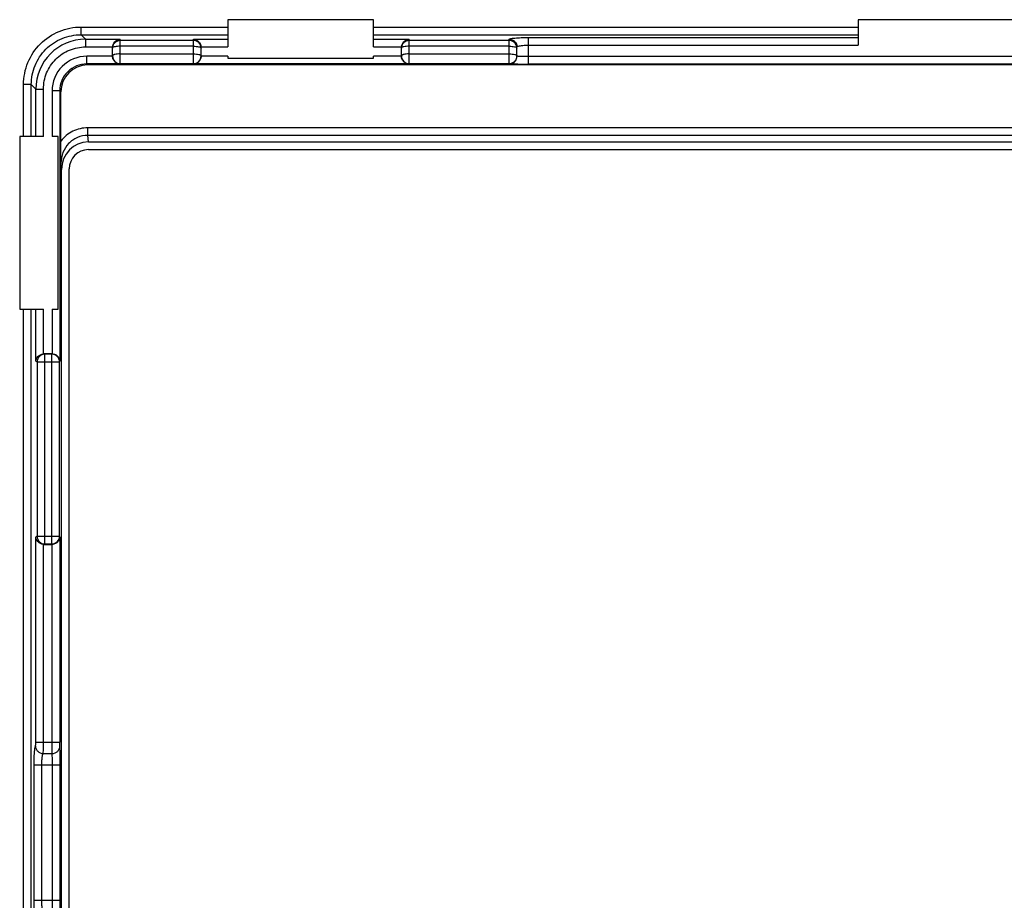
# Model space of a CAD drawing. Units: millimetres. Extents: x 121 to 353, y 111 to 199.
# Drawn here: x 213 to 239, y 162 to 185 of the extents above; entities that cross this region are included whole.
import ezdxf

# ---------------------------------------------------------------- set-up
doc = ezdxf.new("R2010")
doc.units = ezdxf.units.MM
doc.header["$LTSCALE"] = 23.1
doc.layers.get('0').update_dxf_attribs({"linetype": 'CONTINUOUS'})
doc.layers.add('ASSI', color=7, linetype='CONTINUOUS')
doc.layers.add('RACCORDO', color=7, linetype='CONTINUOUS')

msp = doc.modelspace()

# ---------------------------------------------------------------- linework, layer by layer
at = {"color": 7, "linetype": 'CONTINUOUS'}
for p, q in [((218.566, 185.119), (218.566, 184.412)), ((222.347, 185.119), (218.566, 185.119)), ((222.347, 184.412), (222.347, 185.119)), ((234.934, 185.119), (234.934, 184.456)), ((239.411, 185.119), (234.934, 185.119)), ((218.566, 184.17), (218.566, 184.123)), ((218.566, 184.123), (222.347, 184.123)), ((222.347, 184.123), (222.347, 184.17)), ((213.163, 182.084), (213.163, 177.606)), ((213.78, 182.084), (213.163, 182.084)), ((214.158, 182.084), (214.004, 182.084)), ((214.158, 177.606), (214.158, 182.084)), ((213.163, 177.606), (213.78, 177.606)), ((214.004, 177.606), (214.158, 177.606))]:
    msp.add_line(p, q, dxfattribs=at)
at = {"color": 250, "linetype": 'CONTINUOUS'}
for p, q in [((214.759, 184.928), (218.566, 184.928)), ((222.347, 184.928), (234.934, 184.928)), ((214.759, 184.728), (218.566, 184.728)), ((217.673, 184.612), (218.566, 184.612)), ((222.347, 184.728), (234.934, 184.728)), ((222.347, 184.612), (223.273, 184.612)), ((226.373, 184.655), (234.934, 184.655)), ((217.872, 184.412), (218.566, 184.412)), ((222.347, 184.412), (223.073, 184.412)), ((226.373, 184.456), (234.934, 184.456)), ((218.566, 184.17), (217.873, 184.17)), ((223.073, 184.17), (222.347, 184.17)), ((213.264, 182.084), (213.264, 183.433)), ((213.464, 182.084), (213.464, 183.433)), ((213.58, 182.084), (213.58, 183.316)), ((213.78, 182.084), (213.78, 183.316)), ((214.004, 183.271), (214.004, 182.084)), ((213.264, 157.208), (213.264, 177.606)), ((213.464, 157.208), (213.464, 177.606)), ((213.58, 176.253), (213.58, 177.606)), ((213.78, 176.442), (213.78, 177.606)), ((214.004, 177.606), (214.004, 176.443))]:
    msp.add_line(p, q, dxfattribs=at)
at = {"layer": 'ASSI', "color": 7, "linetype": 'CONTINUOUS'}
for p, q in [((218.566, 185.119), (218.566, 184.412)), ((222.347, 185.119), (218.566, 185.119)), ((222.347, 184.412), (222.347, 185.119)), ((234.934, 185.119), (234.934, 184.456)), ((239.411, 185.119), (234.934, 185.119)), ((215.573, 184.178), (215.573, 184.395)), ((217.873, 184.178), (217.873, 184.395)), ((223.073, 184.178), (223.073, 184.395)), ((226.073, 184.178), (226.073, 184.412)), ((218.566, 184.17), (218.566, 184.123)), ((218.566, 184.123), (222.347, 184.123)), ((222.347, 184.123), (222.347, 184.17)), ((259.415, 183.944), (214.93, 183.944)), ((214.23, 181.968), (214.23, 183.244)), ((213.163, 182.084), (213.163, 177.606)), ((213.78, 182.084), (213.163, 182.084)), ((214.158, 182.084), (214.004, 182.084)), ((214.158, 177.606), (214.158, 182.084)), ((214.945, 181.944), (259.4, 181.944)), ((214.948, 181.744), (259.398, 181.744)), ((214.248, 128.706), (214.248, 181.232)), ((214.448, 128.694), (214.448, 181.244)), ((213.163, 177.606), (213.78, 177.606)), ((214.004, 177.606), (214.158, 177.606)), ((214.004, 176.443), (213.796, 176.443)), ((213.796, 171.495), (214.004, 171.495))]:
    msp.add_line(p, q, dxfattribs=at)
at = {"layer": 'ASSI', "color": 250, "linetype": 'CONTINUOUS'}
for p, q in [((214.759, 184.728), (214.759, 184.928)), ((214.759, 184.928), (218.566, 184.928)), ((222.347, 184.928), (234.934, 184.928)), ((214.759, 184.728), (214.875, 184.612)), ((214.759, 184.728), (218.566, 184.728)), ((214.875, 184.612), (214.875, 184.412)), ((214.875, 184.612), (215.773, 184.612)), ((215.773, 183.978), (215.773, 184.612)), ((217.673, 184.577), (215.773, 184.577)), ((217.673, 183.978), (217.673, 184.612)), ((217.673, 184.612), (218.566, 184.612)), ((222.347, 184.728), (234.934, 184.728)), ((222.347, 184.612), (223.273, 184.612)), ((223.273, 183.978), (223.273, 184.612)), ((225.873, 184.577), (223.273, 184.577)), ((225.873, 183.978), (225.873, 184.612)), ((226.373, 183.962), (226.373, 184.655)), ((226.373, 184.655), (234.934, 184.655)), ((214.875, 184.412), (215.573, 184.412)), ((217.673, 184.43), (215.773, 184.43)), ((217.872, 184.412), (218.566, 184.412)), ((222.347, 184.412), (223.073, 184.412)), ((225.873, 184.43), (223.273, 184.43)), ((226.373, 184.456), (234.934, 184.456)), ((214.904, 183.971), (214.904, 184.17)), ((215.573, 184.17), (214.904, 184.17)), ((215.773, 184.23), (217.673, 184.23)), ((218.566, 184.17), (217.873, 184.17)), ((223.073, 184.17), (222.347, 184.17)), ((223.273, 184.23), (225.873, 184.23)), ((247.973, 184.162), (226.373, 184.162)), ((214.904, 183.971), (214.93, 183.944)), ((215.773, 183.971), (214.904, 183.971)), ((215.773, 183.978), (217.673, 183.978)), ((223.273, 183.971), (217.673, 183.971)), ((223.273, 183.978), (225.873, 183.978)), ((247.973, 183.962), (226.373, 183.962)), ((213.264, 182.084), (213.264, 183.433)), ((213.464, 183.433), (213.264, 183.433)), ((213.464, 182.084), (213.464, 183.433)), ((213.464, 183.433), (213.58, 183.316)), ((213.58, 182.084), (213.58, 183.316)), ((213.58, 183.316), (213.78, 183.316)), ((213.78, 182.084), (213.78, 183.316)), ((214.004, 183.271), (214.004, 182.084)), ((214.204, 183.271), (214.004, 183.271)), ((214.204, 183.271), (214.204, 176.253)), ((214.204, 183.271), (214.23, 183.244)), ((214.931, 182.115), (214.931, 182.311)), ((259.415, 182.311), (214.931, 182.311)), ((214.945, 181.944), (214.931, 182.115)), ((259.415, 182.115), (214.931, 182.115)), ((214.248, 181.232), (214.234, 181.396)), ((213.264, 157.208), (213.264, 177.606)), ((213.464, 157.208), (213.464, 177.606)), ((213.58, 176.253), (213.58, 177.606)), ((213.78, 176.442), (213.78, 177.606)), ((214.004, 177.606), (214.004, 176.443)), ((213.796, 176.443), (213.815, 176.432)), ((213.815, 171.506), (213.815, 176.432)), ((213.997, 176.432), (213.815, 176.432)), ((213.997, 176.432), (214.001, 176.443)), ((213.997, 171.506), (213.997, 176.432)), ((213.58, 176.253), (213.615, 176.232)), ((213.615, 176.232), (213.615, 171.706)), ((213.615, 176.232), (214.197, 176.232)), ((214.197, 176.232), (214.204, 176.253)), ((214.197, 171.706), (214.197, 176.232)), ((213.615, 171.706), (213.58, 171.685)), ((213.58, 166.361), (213.58, 171.685)), ((213.615, 171.706), (214.197, 171.706)), ((214.204, 171.685), (214.197, 171.706)), ((214.204, 171.685), (214.204, 166.361)), ((213.78, 166.361), (213.78, 171.496)), ((213.815, 171.506), (213.796, 171.495)), ((213.815, 171.506), (213.997, 171.506)), ((214.001, 171.495), (213.997, 171.506)), ((214.004, 166.361), (214.004, 171.495)), ((213.58, 166.361), (214.204, 166.361)), ((213.772, 166.065), (214.005, 166.065)), ((213.537, 162.254), (213.537, 165.769)), ((213.537, 165.769), (214.213, 165.769)), ((213.736, 162.254), (213.736, 165.769)), ((214.013, 162.254), (214.013, 165.769)), ((214.213, 162.254), (214.213, 165.769)), ((213.537, 162.254), (214.213, 162.254))]:
    msp.add_line(p, q, dxfattribs=at)
for centre, radius, start, end in [((214.876, 183.316), 1.295, 90.0113, 179.9887), ((225.873, 184.377), 0.2, 25.1496, 90.0479), ((215.771, 184.378), 0.198, 175.1572, 179.9931), ((217.673, 184.378), 0.2, 0.0388, 15.0178), ((223.271, 184.378), 0.198, 175.1572, 179.9931), ((214.904, 183.271), 0.9, 89.9968, 180.0031), ((215.773, 184.178), 0.2, 180.0047, 270.0047), ((217.673, 184.178), 0.2, 269.9953, 359.9953), ((223.273, 184.178), 0.2, 180.0047, 270.0047), ((225.873, 184.171), 0.2, 269.9978, 323.7627), ((225.874, 184.178), 0.199, 269.9954, 359.9984), ((214.904, 183.271), 0.7, 89.9898, 180.0101), ((213.997, 176.232), 0.2, 0.0994, 89.9753), ((213.997, 171.707), 0.2, 270.0247, 359.9006)]:
    msp.add_arc(centre, radius, start, end, dxfattribs=at)
at = {"layer": 'ASSI', "color": 7, "linetype": 'CONTINUOUS'}
for centre, radius, start, end in [((215.776, 184.395), 0.204, 170.9315, 175.0013), ((215.784, 184.393), 0.211, 166.9377, 170.9394), ((223.276, 184.395), 0.204, 170.9315, 175.0013), ((223.284, 184.393), 0.211, 166.9377, 170.9394), ((225.873, 184.17), 0.2, 323.7627, 0.0021), ((226.369, 209.552), 25.59, 269.3929, 270.0082), ((189.755, 162.243), 24.457, 359.4475, 0.0251)]:
    msp.add_arc(centre, radius, start, end, dxfattribs=at)
for centre, major_axis, ratio, start_param, end_param in [((215.773, 184.395), (0, 0.201), 0.996195, 1.48353, 1.570796), ((217.673, 184.395), (0, 0.201), 0.996195, -1.570796, -1.48353), ((223.273, 184.395), (0, 0.201), 0.996195, 1.48353, 1.570796), ((214.93, 183.244), (0.495, -0.495), 0.999695, 2.356347, 3.926839), ((214.948, 181.23), (0.061, -0.712), 0.979781, 3.05773, 4.625047), ((214.948, 181.244), (0.354, -0.354), 0.999695, 2.356347, 3.926839), ((213.797, 176.243), (0.172, -0.103), 0.99484, 2.112781, 2.195486), ((213.797, 171.696), (0.172, 0.103), 0.99484, -2.195486, -2.112781)]:
    msp.add_ellipse(centre, major_axis=major_axis, ratio=ratio, start_param=start_param, end_param=end_param, dxfattribs=at)
at = {"layer": 'ASSI', "color": 250, "linetype": 'CONTINUOUS'}
for points, knots in [([(213.264, 183.433), (213.264, 183.628), (213.342, 184.021), (213.674, 184.518), (214.171, 184.85), (214.564, 184.928), (214.759, 184.928)], [0, 0, 0, 0, 0.250007, 0.499998, 0.749991, 1, 1, 1, 1]), ([(213.464, 183.433), (213.463, 183.602), (213.53, 183.943), (213.818, 184.374), (214.249, 184.662), (214.59, 184.728), (214.759, 184.728)], [0, 0, 0, 0, 0.250004, 0.499998, 0.749994, 1, 1, 1, 1]), ([(215.773, 184.577), (215.748, 184.577), (215.698, 184.568), (215.634, 184.528), (215.589, 184.468), (215.575, 184.419), (215.573, 184.395)], [0, 0, 0, 0, 0.250417, 0.500557, 0.750365, 1, 1, 1, 1]), ([(217.866, 184.43), (217.855, 184.471), (217.804, 184.548), (217.715, 184.577), (217.673, 184.577)], [0, 0, 0, 0, 0.499446, 1, 1, 1, 1]), ([(223.273, 184.577), (223.248, 184.577), (223.198, 184.568), (223.134, 184.528), (223.089, 184.468), (223.075, 184.419), (223.073, 184.395)], [0, 0, 0, 0, 0.250417, 0.500557, 0.750365, 1, 1, 1, 1]), ([(225.873, 184.612), (225.873, 184.613), (225.876, 184.617), (225.888, 184.623), (225.916, 184.63), (225.962, 184.637), (226.023, 184.643), (226.098, 184.648), (226.216, 184.654), (226.309, 184.655), (226.373, 184.655)], [0, 0, 0, 0, 0.009692, 0.026154, 0.084483, 0.176769, 0.300152, 0.45019, 0.621262, 1, 1, 1, 1]), ([(225.873, 184.612), (225.899, 184.612), (225.951, 184.601), (226.018, 184.557), (226.062, 184.491), (226.073, 184.438), (226.073, 184.412)], [0, 0, 0, 0, 0.250459, 0.500623, 0.750422, 1, 1, 1, 1]), ([(213.78, 183.316), (213.78, 183.459), (213.836, 183.747), (214.08, 184.112), (214.445, 184.356), (214.733, 184.412), (214.875, 184.412)], [0, 0, 0, 0, 0.250004, 0.49999, 0.749977, 1, 1, 1, 1]), ([(215.773, 184.43), (215.748, 184.43), (215.703, 184.428), (215.642, 184.419), (215.599, 184.406), (215.576, 184.391), (215.573, 184.383)], [0, 0, 0, 0, 0.345836, 0.648057, 0.871082, 1, 1, 1, 1]), ([(217.673, 184.43), (217.697, 184.43), (217.742, 184.428), (217.803, 184.419), (217.846, 184.406), (217.869, 184.391), (217.872, 184.383)], [0, 0, 0, 0, 0.345836, 0.648058, 0.871083, 1, 1, 1, 1]), ([(223.273, 184.43), (223.248, 184.43), (223.203, 184.428), (223.142, 184.419), (223.099, 184.406), (223.076, 184.391), (223.073, 184.383)], [0, 0, 0, 0, 0.345836, 0.648057, 0.871082, 1, 1, 1, 1]), ([(225.873, 184.43), (225.897, 184.43), (225.942, 184.428), (226.003, 184.419), (226.046, 184.406), (226.069, 184.391), (226.072, 184.383)], [0, 0, 0, 0, 0.345836, 0.648058, 0.871083, 1, 1, 1, 1]), ([(226.073, 184.412), (226.073, 184.415), (226.078, 184.422), (226.085, 184.425), (226.089, 184.427)], [0, 0, 0, 0, 0.370666, 1, 1, 1, 1]), ([(226.089, 184.427), (226.091, 184.427), (226.099, 184.43), (226.107, 184.433), (226.114, 184.434)], [0, 0, 0, 0, 0.213886, 1, 1, 1, 1]), ([(226.114, 184.434), (226.129, 184.438), (226.166, 184.445), (226.252, 184.454), (226.323, 184.456), (226.373, 184.456)], [0, 0, 0, 0, 0.185876, 0.425042, 1, 1, 1, 1]), ([(215.773, 184.23), (215.747, 184.23), (215.7, 184.228), (215.644, 184.219), (215.608, 184.208), (215.587, 184.199), (215.573, 184.187), (215.573, 184.178)], [0, 0, 0, 0, 0.358025, 0.665588, 0.787407, 0.883314, 1, 1, 1, 1]), ([(217.673, 184.23), (217.698, 184.23), (217.746, 184.228), (217.801, 184.219), (217.838, 184.208), (217.859, 184.199), (217.873, 184.187), (217.873, 184.178)], [0, 0, 0, 0, 0.358024, 0.665586, 0.787405, 0.883312, 1, 1, 1, 1]), ([(223.273, 184.23), (223.247, 184.23), (223.2, 184.228), (223.144, 184.219), (223.108, 184.208), (223.087, 184.199), (223.073, 184.187), (223.073, 184.178)], [0, 0, 0, 0, 0.358025, 0.665588, 0.787407, 0.883314, 1, 1, 1, 1]), ([(225.873, 184.23), (225.898, 184.23), (225.946, 184.228), (226.001, 184.219), (226.038, 184.208), (226.059, 184.199), (226.073, 184.187), (226.073, 184.178)], [0, 0, 0, 0, 0.358024, 0.665586, 0.787405, 0.883312, 1, 1, 1, 1]), ([(226.373, 184.162), (226.353, 184.162), (226.315, 184.162), (226.259, 184.162), (226.208, 184.163), (226.163, 184.164), (226.131, 184.165), (226.109, 184.166), (226.096, 184.167), (226.087, 184.168), (226.079, 184.169), (226.075, 184.169), (226.073, 184.17), (226.073, 184.17)], [0, 0, 0, 0, 0.194815, 0.38214, 0.55478, 0.706108, 0.830327, 0.880742, 0.922705, 0.955808, 0.979771, 0.994412, 1, 1, 1, 1]), ([(226.098, 183.963), (226.081, 183.963), (226.05, 183.964), (226.006, 183.965), (225.967, 183.965), (225.935, 183.966), (225.909, 183.967), (225.892, 183.968), (225.882, 183.969), (225.877, 183.969), (225.875, 183.97), (225.873, 183.97), (225.873, 183.971)], [0, 0, 0, 0, 0.219102, 0.41627, 0.588503, 0.733169, 0.848092, 0.931514, 0.961018, 0.982226, 0.995131, 1, 1, 1, 1]), ([(214.931, 182.311), (214.797, 182.311), (214.527, 182.249), (214.313, 182.073), (214.23, 181.968)], [0, 0, 0, 0, 0.499924, 1, 1, 1, 1]), ([(214.931, 182.115), (214.838, 182.115), (214.652, 182.077), (214.42, 181.913), (214.268, 181.674), (214.234, 181.488), (214.234, 181.396)], [0, 0, 0, 0, 0.250034, 0.500059, 0.750051, 1, 1, 1, 1]), ([(213.815, 176.432), (213.789, 176.432), (213.736, 176.421), (213.67, 176.377), (213.626, 176.311), (213.616, 176.258), (213.615, 176.232)], [0, 0, 0, 0, 0.249584, 0.499603, 0.749854, 1, 1, 1, 1]), ([(213.615, 171.706), (213.616, 171.68), (213.626, 171.628), (213.67, 171.562), (213.736, 171.517), (213.789, 171.507), (213.815, 171.506)], [0, 0, 0, 0, 0.250146, 0.500397, 0.750416, 1, 1, 1, 1]), ([(213.537, 165.769), (213.537, 165.827), (213.538, 165.934), (213.544, 166.063), (213.552, 166.15), (213.558, 166.2), (213.564, 166.236), (213.57, 166.255), (213.573, 166.262)], [0, 0, 0, 0, 0.347194, 0.652066, 0.776866, 0.878132, 0.95306, 1, 1, 1, 1]), ([(213.573, 166.262), (213.575, 166.266), (213.576, 166.278), (213.579, 166.299), (213.58, 166.328), (213.58, 166.349), (213.58, 166.361)], [0, 0, 0, 0, 0.121573, 0.347648, 0.652632, 1, 1, 1, 1]), ([(213.573, 166.262), (213.573, 166.237), (213.585, 166.185), (213.629, 166.12), (213.695, 166.076), (213.747, 166.065), (213.772, 166.065)], [0, 0, 0, 0, 0.248379, 0.498347, 0.749278, 1, 1, 1, 1]), ([(213.772, 166.065), (213.774, 166.077), (213.776, 166.111), (213.778, 166.175), (213.779, 166.262), (213.78, 166.326), (213.78, 166.361)], [0, 0, 0, 0, 0.119275, 0.345563, 0.651521, 1, 1, 1, 1]), ([(214.005, 166.065), (214.005, 166.077), (214.005, 166.111), (214.004, 166.209), (214.004, 166.296), (214.004, 166.361)], [0, 0, 0, 0, 0.119039, 0.345358, 1, 1, 1, 1]), ([(214.005, 166.065), (214.031, 166.065), (214.084, 166.075), (214.15, 166.119), (214.195, 166.185), (214.205, 166.237), (214.205, 166.262)], [0, 0, 0, 0, 0.251524, 0.502269, 0.751687, 1, 1, 1, 1]), ([(214.205, 166.262), (214.205, 166.266), (214.205, 166.278), (214.204, 166.31), (214.204, 166.339), (214.204, 166.361)], [0, 0, 0, 0, 0.119133, 0.345444, 1, 1, 1, 1]), ([(214.213, 165.769), (214.213, 165.827), (214.212, 165.934), (214.211, 166.079), (214.209, 166.186), (214.207, 166.243), (214.205, 166.262)], [0, 0, 0, 0, 0.348505, 0.654531, 0.88087, 1, 1, 1, 1]), ([(213.736, 165.769), (213.736, 165.804), (213.738, 165.869), (213.744, 165.946), (213.751, 165.998), (213.757, 166.028), (213.764, 166.05), (213.769, 166.061), (213.772, 166.065)], [0, 0, 0, 0, 0.344938, 0.647834, 0.772104, 0.873498, 0.949694, 1, 1, 1, 1]), ([(214.013, 165.769), (214.013, 165.804), (214.012, 165.868), (214.011, 165.955), (214.009, 166.019), (214.007, 166.053), (214.005, 166.065)], [0, 0, 0, 0, 0.348415, 0.654362, 0.880683, 1, 1, 1, 1]), ([(213.578, 161.755), (213.576, 161.756), (213.573, 161.76), (213.567, 161.775), (213.561, 161.805), (213.554, 161.852), (213.548, 161.914), (213.543, 161.987), (213.538, 162.102), (213.537, 162.192), (213.537, 162.254)], [0, 0, 0, 0, 0.012426, 0.032294, 0.096216, 0.191632, 0.315628, 0.464008, 0.631594, 1, 1, 1, 1]), ([(213.777, 161.954), (213.774, 161.956), (213.767, 161.965), (213.76, 161.984), (213.753, 162.012), (213.745, 162.066), (213.738, 162.148), (213.736, 162.217), (213.736, 162.254)], [0, 0, 0, 0, 0.037924, 0.103892, 0.199507, 0.322655, 0.635382, 1, 1, 1, 1]), ([(214.004, 161.954), (214.005, 161.955), (214.005, 161.958), (214.007, 161.967), (214.008, 161.985), (214.009, 162.013), (214.01, 162.05), (214.011, 162.094), (214.012, 162.163), (214.013, 162.217), (214.013, 162.254)], [0, 0, 0, 0, 0.009846, 0.028397, 0.091282, 0.186691, 0.311255, 0.460531, 0.629191, 1, 1, 1, 1])]:
    msp.add_open_spline(points, degree=3, knots=knots, dxfattribs=at)
at = {"layer": 'ASSI', "color": 7, "linetype": 'CONTINUOUS'}
for points, knots in [([(215.578, 184.441), (215.589, 184.489), (215.643, 184.572), (215.732, 184.608), (215.773, 184.612)], [0, 0, 0, 0, 0.545023, 1, 1, 1, 1]), ([(217.673, 184.612), (217.695, 184.61), (217.739, 184.598), (217.801, 184.559), (217.852, 184.497), (217.869, 184.442), (217.872, 184.412)], [0, 0, 0, 0, 0.21673, 0.449754, 0.709856, 1, 1, 1, 1]), ([(223.078, 184.441), (223.089, 184.489), (223.143, 184.572), (223.232, 184.608), (223.273, 184.612)], [0, 0, 0, 0, 0.545023, 1, 1, 1, 1]), ([(215.773, 183.971), (215.75, 183.971), (215.703, 183.98), (215.638, 184.018), (215.586, 184.085), (215.573, 184.143), (215.573, 184.174)], [0, 0, 0, 0, 0.216769, 0.447483, 0.706729, 1, 1, 1, 1]), ([(217.873, 184.174), (217.873, 184.143), (217.859, 184.085), (217.807, 184.018), (217.742, 183.98), (217.695, 183.971), (217.673, 183.971)], [0, 0, 0, 0, 0.293271, 0.552517, 0.783231, 1, 1, 1, 1]), ([(223.273, 183.971), (223.25, 183.971), (223.203, 183.98), (223.138, 184.018), (223.086, 184.085), (223.073, 184.143), (223.073, 184.174)], [0, 0, 0, 0, 0.216769, 0.447483, 0.706729, 1, 1, 1, 1]), ([(214.234, 181.396), (214.233, 181.441), (214.231, 181.632), (214.23, 181.823), (214.23, 181.968)], [0, 0, 0, 0, 0.237768, 1, 1, 1, 1]), ([(213.58, 176.253), (213.584, 176.296), (213.629, 176.391), (213.726, 176.438), (213.78, 176.442)], [0, 0, 0, 0, 0.446289, 1, 1, 1, 1]), ([(214.001, 176.443), (214.031, 176.443), (214.088, 176.43), (214.155, 176.382), (214.194, 176.32), (214.204, 176.275), (214.204, 176.253)], [0, 0, 0, 0, 0.296399, 0.557267, 0.786625, 1, 1, 1, 1]), ([(213.78, 171.496), (213.726, 171.501), (213.629, 171.547), (213.584, 171.642), (213.58, 171.685)], [0, 0, 0, 0, 0.553711, 1, 1, 1, 1]), ([(214.204, 171.685), (214.204, 171.664), (214.194, 171.618), (214.155, 171.556), (214.088, 171.508), (214.031, 171.495), (214.001, 171.495)], [0, 0, 0, 0, 0.213375, 0.442733, 0.703601, 1, 1, 1, 1])]:
    msp.add_open_spline(points, degree=3, knots=knots, dxfattribs=at)
at = {"layer": 'ASSI', "color": 250, "linetype": 'CONTINUOUS'}
for points in [[(215.573, 184.383), (215.573, 184.381), (215.573, 184.38), (215.573, 184.378)], [(217.872, 184.383), (217.872, 184.381), (217.873, 184.38), (217.873, 184.378)], [(223.073, 184.383), (223.073, 184.381), (223.073, 184.38), (223.073, 184.378)], [(226.073, 184.378), (226.073, 184.407), (226.066, 184.436), (226.054, 184.462)], [(226.072, 184.383), (226.072, 184.381), (226.073, 184.38), (226.073, 184.378)]]:
    msp.add_open_spline(points, degree=3, dxfattribs=at)
at = {"layer": 'RACCORDO', "color": 250, "linetype": 'CONTINUOUS'}
for p, q in [((214.759, 184.728), (214.759, 184.928)), ((214.759, 184.728), (214.875, 184.612)), ((214.875, 184.612), (214.875, 184.412)), ((214.875, 184.612), (215.773, 184.612)), ((215.773, 183.978), (215.773, 184.612)), ((217.673, 184.577), (215.773, 184.577)), ((217.673, 183.978), (217.673, 184.612)), ((223.273, 183.978), (223.273, 184.612)), ((225.873, 184.577), (223.273, 184.577)), ((225.873, 183.978), (225.873, 184.612)), ((226.373, 183.962), (226.373, 184.655)), ((214.875, 184.412), (215.573, 184.412)), ((217.673, 184.43), (215.773, 184.43)), ((225.873, 184.43), (223.273, 184.43)), ((214.904, 183.971), (214.904, 184.17)), ((215.573, 184.17), (214.904, 184.17)), ((215.773, 184.23), (217.673, 184.23)), ((223.273, 184.23), (225.873, 184.23)), ((247.973, 184.162), (226.373, 184.162)), ((214.904, 183.971), (214.93, 183.944)), ((215.773, 183.971), (214.904, 183.971)), ((215.773, 183.978), (217.673, 183.978)), ((223.273, 183.971), (217.673, 183.971)), ((223.273, 183.978), (225.873, 183.978)), ((247.973, 183.962), (226.373, 183.962)), ((213.464, 183.433), (213.264, 183.433)), ((213.464, 183.433), (213.58, 183.316)), ((213.58, 183.316), (213.78, 183.316)), ((214.204, 183.271), (214.004, 183.271)), ((214.204, 183.271), (214.204, 176.253)), ((214.204, 183.271), (214.23, 183.244)), ((214.931, 182.115), (214.931, 182.311)), ((259.415, 182.311), (214.931, 182.311)), ((214.945, 181.944), (214.931, 182.115)), ((259.415, 182.115), (214.931, 182.115)), ((214.248, 181.232), (214.234, 181.396)), ((213.796, 176.443), (213.815, 176.432)), ((213.815, 171.506), (213.815, 176.432)), ((213.997, 176.432), (213.815, 176.432)), ((213.997, 176.432), (214.001, 176.443)), ((213.997, 171.506), (213.997, 176.432)), ((213.58, 176.253), (213.615, 176.232)), ((213.615, 176.232), (213.615, 171.706)), ((213.615, 176.232), (214.197, 176.232)), ((214.197, 176.232), (214.204, 176.253)), ((214.197, 171.706), (214.197, 176.232)), ((213.615, 171.706), (213.58, 171.685)), ((213.58, 166.361), (213.58, 171.685)), ((213.615, 171.706), (214.197, 171.706)), ((214.204, 171.685), (214.197, 171.706)), ((214.204, 171.685), (214.204, 166.361)), ((213.78, 166.361), (213.78, 171.496)), ((213.815, 171.506), (213.796, 171.495)), ((213.815, 171.506), (213.997, 171.506)), ((214.001, 171.495), (213.997, 171.506)), ((214.004, 166.361), (214.004, 171.495)), ((213.58, 166.361), (214.204, 166.361)), ((213.772, 166.065), (214.005, 166.065)), ((213.537, 162.254), (213.537, 165.769)), ((213.537, 165.769), (214.213, 165.769)), ((213.736, 162.254), (213.736, 165.769)), ((214.013, 162.254), (214.013, 165.769)), ((214.213, 162.254), (214.213, 165.769)), ((213.537, 162.254), (214.213, 162.254))]:
    msp.add_line(p, q, dxfattribs=at)
at = {"layer": 'RACCORDO', "color": 7, "linetype": 'CONTINUOUS'}
for p, q in [((215.573, 184.178), (215.573, 184.395)), ((217.873, 184.178), (217.873, 184.395)), ((223.073, 184.178), (223.073, 184.395)), ((226.073, 184.178), (226.073, 184.412)), ((259.415, 183.944), (214.93, 183.944)), ((214.23, 181.968), (214.23, 183.244)), ((214.945, 181.944), (259.4, 181.944)), ((214.948, 181.744), (259.398, 181.744)), ((214.248, 128.706), (214.248, 181.232)), ((214.448, 128.694), (214.448, 181.244)), ((214.004, 176.443), (213.796, 176.443)), ((213.796, 171.495), (214.004, 171.495))]:
    msp.add_line(p, q, dxfattribs=at)
at = {"layer": 'RACCORDO', "color": 250, "linetype": 'CONTINUOUS'}
for centre, radius, start, end in [((214.876, 183.316), 1.295, 90.0113, 179.9887), ((225.873, 184.377), 0.2, 25.1496, 90.0479), ((215.771, 184.378), 0.198, 175.1572, 179.9931), ((217.673, 184.378), 0.2, 0.0388, 15.0178), ((223.271, 184.378), 0.198, 175.1572, 179.9931), ((214.904, 183.271), 0.9, 89.9968, 180.0031), ((215.773, 184.178), 0.2, 180.0047, 270.0047), ((217.673, 184.178), 0.2, 269.9953, 359.9953), ((223.273, 184.178), 0.2, 180.0047, 270.0047), ((225.873, 184.171), 0.2, 269.9978, 323.7627), ((225.874, 184.178), 0.199, 269.9954, 359.9984), ((214.904, 183.271), 0.7, 89.9898, 180.0101), ((213.997, 176.232), 0.2, 0.0994, 89.9753), ((213.997, 171.707), 0.2, 270.0247, 359.9006)]:
    msp.add_arc(centre, radius, start, end, dxfattribs=at)
at = {"layer": 'RACCORDO', "color": 7, "linetype": 'CONTINUOUS'}
for centre, radius, start, end in [((215.776, 184.395), 0.204, 170.9315, 175.0013), ((215.784, 184.393), 0.211, 166.9377, 170.9394), ((223.276, 184.395), 0.204, 170.9315, 175.0013), ((223.284, 184.393), 0.211, 166.9377, 170.9394), ((225.873, 184.17), 0.2, 323.7627, 0.0021), ((226.369, 209.552), 25.59, 269.3929, 270.0082), ((189.755, 162.243), 24.457, 359.4475, 0.0251)]:
    msp.add_arc(centre, radius, start, end, dxfattribs=at)
for centre, major_axis, ratio, start_param, end_param in [((215.773, 184.395), (0, 0.201), 0.996195, 1.48353, 1.570796), ((217.673, 184.395), (0, 0.201), 0.996195, -1.570796, -1.48353), ((223.273, 184.395), (0, 0.201), 0.996195, 1.48353, 1.570796), ((214.93, 183.244), (0.495, -0.495), 0.999695, 2.356347, 3.926839), ((214.948, 181.23), (0.061, -0.712), 0.979781, 3.05773, 4.625047), ((214.948, 181.244), (0.354, -0.354), 0.999695, 2.356347, 3.926839), ((213.797, 176.243), (0.172, -0.103), 0.99484, 2.112781, 2.195486), ((213.797, 171.696), (0.172, 0.103), 0.99484, -2.195486, -2.112781)]:
    msp.add_ellipse(centre, major_axis=major_axis, ratio=ratio, start_param=start_param, end_param=end_param, dxfattribs=at)
at = {"layer": 'RACCORDO', "color": 250, "linetype": 'CONTINUOUS'}
for points, knots in [([(213.264, 183.433), (213.264, 183.628), (213.342, 184.021), (213.674, 184.518), (214.171, 184.85), (214.564, 184.928), (214.759, 184.928)], [0, 0, 0, 0, 0.250007, 0.499998, 0.749991, 1, 1, 1, 1]), ([(213.464, 183.433), (213.463, 183.602), (213.53, 183.943), (213.818, 184.374), (214.249, 184.662), (214.59, 184.728), (214.759, 184.728)], [0, 0, 0, 0, 0.250004, 0.499998, 0.749994, 1, 1, 1, 1]), ([(215.773, 184.577), (215.748, 184.577), (215.698, 184.568), (215.634, 184.528), (215.589, 184.468), (215.575, 184.419), (215.573, 184.395)], [0, 0, 0, 0, 0.250417, 0.500557, 0.750365, 1, 1, 1, 1]), ([(217.866, 184.43), (217.855, 184.471), (217.804, 184.548), (217.715, 184.577), (217.673, 184.577)], [0, 0, 0, 0, 0.499446, 1, 1, 1, 1]), ([(223.273, 184.577), (223.248, 184.577), (223.198, 184.568), (223.134, 184.528), (223.089, 184.468), (223.075, 184.419), (223.073, 184.395)], [0, 0, 0, 0, 0.250417, 0.500557, 0.750365, 1, 1, 1, 1]), ([(225.873, 184.612), (225.873, 184.613), (225.876, 184.617), (225.888, 184.623), (225.916, 184.63), (225.962, 184.637), (226.023, 184.643), (226.098, 184.648), (226.216, 184.654), (226.309, 184.655), (226.373, 184.655)], [0, 0, 0, 0, 0.009692, 0.026154, 0.084483, 0.176769, 0.300152, 0.45019, 0.621262, 1, 1, 1, 1]), ([(225.873, 184.612), (225.899, 184.612), (225.951, 184.601), (226.018, 184.557), (226.062, 184.491), (226.073, 184.438), (226.073, 184.412)], [0, 0, 0, 0, 0.250459, 0.500623, 0.750422, 1, 1, 1, 1]), ([(213.78, 183.316), (213.78, 183.459), (213.836, 183.747), (214.08, 184.112), (214.445, 184.356), (214.733, 184.412), (214.875, 184.412)], [0, 0, 0, 0, 0.250004, 0.49999, 0.749977, 1, 1, 1, 1]), ([(215.773, 184.43), (215.748, 184.43), (215.703, 184.428), (215.642, 184.419), (215.599, 184.406), (215.576, 184.391), (215.573, 184.383)], [0, 0, 0, 0, 0.345836, 0.648057, 0.871082, 1, 1, 1, 1]), ([(217.673, 184.43), (217.697, 184.43), (217.742, 184.428), (217.803, 184.419), (217.846, 184.406), (217.869, 184.391), (217.872, 184.383)], [0, 0, 0, 0, 0.345836, 0.648058, 0.871083, 1, 1, 1, 1]), ([(223.273, 184.43), (223.248, 184.43), (223.203, 184.428), (223.142, 184.419), (223.099, 184.406), (223.076, 184.391), (223.073, 184.383)], [0, 0, 0, 0, 0.345836, 0.648057, 0.871082, 1, 1, 1, 1]), ([(225.873, 184.43), (225.897, 184.43), (225.942, 184.428), (226.003, 184.419), (226.046, 184.406), (226.069, 184.391), (226.072, 184.383)], [0, 0, 0, 0, 0.345836, 0.648058, 0.871083, 1, 1, 1, 1]), ([(226.073, 184.412), (226.073, 184.415), (226.078, 184.422), (226.085, 184.425), (226.089, 184.427)], [0, 0, 0, 0, 0.370666, 1, 1, 1, 1]), ([(226.089, 184.427), (226.091, 184.427), (226.099, 184.43), (226.107, 184.433), (226.114, 184.434)], [0, 0, 0, 0, 0.213886, 1, 1, 1, 1]), ([(226.114, 184.434), (226.129, 184.438), (226.166, 184.445), (226.252, 184.454), (226.323, 184.456), (226.373, 184.456)], [0, 0, 0, 0, 0.185876, 0.425042, 1, 1, 1, 1]), ([(215.773, 184.23), (215.747, 184.23), (215.7, 184.228), (215.644, 184.219), (215.608, 184.208), (215.587, 184.199), (215.573, 184.187), (215.573, 184.178)], [0, 0, 0, 0, 0.358025, 0.665588, 0.787407, 0.883314, 1, 1, 1, 1]), ([(217.673, 184.23), (217.698, 184.23), (217.746, 184.228), (217.801, 184.219), (217.838, 184.208), (217.859, 184.199), (217.873, 184.187), (217.873, 184.178)], [0, 0, 0, 0, 0.358024, 0.665586, 0.787405, 0.883312, 1, 1, 1, 1]), ([(223.273, 184.23), (223.247, 184.23), (223.2, 184.228), (223.144, 184.219), (223.108, 184.208), (223.087, 184.199), (223.073, 184.187), (223.073, 184.178)], [0, 0, 0, 0, 0.358025, 0.665588, 0.787407, 0.883314, 1, 1, 1, 1]), ([(225.873, 184.23), (225.898, 184.23), (225.946, 184.228), (226.001, 184.219), (226.038, 184.208), (226.059, 184.199), (226.073, 184.187), (226.073, 184.178)], [0, 0, 0, 0, 0.358024, 0.665586, 0.787405, 0.883312, 1, 1, 1, 1]), ([(226.373, 184.162), (226.353, 184.162), (226.315, 184.162), (226.259, 184.162), (226.208, 184.163), (226.163, 184.164), (226.131, 184.165), (226.109, 184.166), (226.096, 184.167), (226.087, 184.168), (226.079, 184.169), (226.075, 184.169), (226.073, 184.17), (226.073, 184.17)], [0, 0, 0, 0, 0.194815, 0.38214, 0.55478, 0.706108, 0.830327, 0.880742, 0.922705, 0.955808, 0.979771, 0.994412, 1, 1, 1, 1]), ([(226.098, 183.963), (226.081, 183.963), (226.05, 183.964), (226.006, 183.965), (225.967, 183.965), (225.935, 183.966), (225.909, 183.967), (225.892, 183.968), (225.882, 183.969), (225.877, 183.969), (225.875, 183.97), (225.873, 183.97), (225.873, 183.971)], [0, 0, 0, 0, 0.219102, 0.41627, 0.588503, 0.733169, 0.848092, 0.931514, 0.961018, 0.982226, 0.995131, 1, 1, 1, 1]), ([(214.931, 182.311), (214.797, 182.311), (214.527, 182.249), (214.313, 182.073), (214.23, 181.968)], [0, 0, 0, 0, 0.499924, 1, 1, 1, 1]), ([(214.931, 182.115), (214.838, 182.115), (214.652, 182.077), (214.42, 181.913), (214.268, 181.674), (214.234, 181.488), (214.234, 181.396)], [0, 0, 0, 0, 0.250034, 0.500059, 0.750051, 1, 1, 1, 1]), ([(213.815, 176.432), (213.789, 176.432), (213.736, 176.421), (213.67, 176.377), (213.626, 176.311), (213.616, 176.258), (213.615, 176.232)], [0, 0, 0, 0, 0.249584, 0.499603, 0.749854, 1, 1, 1, 1]), ([(213.615, 171.706), (213.616, 171.68), (213.626, 171.628), (213.67, 171.562), (213.736, 171.517), (213.789, 171.507), (213.815, 171.506)], [0, 0, 0, 0, 0.250146, 0.500397, 0.750416, 1, 1, 1, 1]), ([(213.537, 165.769), (213.537, 165.827), (213.538, 165.934), (213.544, 166.063), (213.552, 166.15), (213.558, 166.2), (213.564, 166.236), (213.57, 166.255), (213.573, 166.262)], [0, 0, 0, 0, 0.347194, 0.652066, 0.776866, 0.878132, 0.95306, 1, 1, 1, 1]), ([(213.573, 166.262), (213.575, 166.266), (213.576, 166.278), (213.579, 166.299), (213.58, 166.328), (213.58, 166.349), (213.58, 166.361)], [0, 0, 0, 0, 0.121573, 0.347648, 0.652632, 1, 1, 1, 1]), ([(213.573, 166.262), (213.573, 166.237), (213.585, 166.185), (213.629, 166.12), (213.695, 166.076), (213.747, 166.065), (213.772, 166.065)], [0, 0, 0, 0, 0.248379, 0.498347, 0.749278, 1, 1, 1, 1]), ([(213.772, 166.065), (213.774, 166.077), (213.776, 166.111), (213.778, 166.175), (213.779, 166.262), (213.78, 166.326), (213.78, 166.361)], [0, 0, 0, 0, 0.119275, 0.345563, 0.651521, 1, 1, 1, 1]), ([(214.005, 166.065), (214.005, 166.077), (214.005, 166.111), (214.004, 166.209), (214.004, 166.296), (214.004, 166.361)], [0, 0, 0, 0, 0.119039, 0.345358, 1, 1, 1, 1]), ([(214.005, 166.065), (214.031, 166.065), (214.084, 166.075), (214.15, 166.119), (214.195, 166.185), (214.205, 166.237), (214.205, 166.262)], [0, 0, 0, 0, 0.251524, 0.502269, 0.751687, 1, 1, 1, 1]), ([(214.205, 166.262), (214.205, 166.266), (214.205, 166.278), (214.204, 166.31), (214.204, 166.339), (214.204, 166.361)], [0, 0, 0, 0, 0.119133, 0.345444, 1, 1, 1, 1]), ([(214.213, 165.769), (214.213, 165.827), (214.212, 165.934), (214.211, 166.079), (214.209, 166.186), (214.207, 166.243), (214.205, 166.262)], [0, 0, 0, 0, 0.348505, 0.654531, 0.88087, 1, 1, 1, 1]), ([(213.736, 165.769), (213.736, 165.804), (213.738, 165.869), (213.744, 165.946), (213.751, 165.998), (213.757, 166.028), (213.764, 166.05), (213.769, 166.061), (213.772, 166.065)], [0, 0, 0, 0, 0.344938, 0.647834, 0.772104, 0.873498, 0.949694, 1, 1, 1, 1]), ([(214.013, 165.769), (214.013, 165.804), (214.012, 165.868), (214.011, 165.955), (214.009, 166.019), (214.007, 166.053), (214.005, 166.065)], [0, 0, 0, 0, 0.348415, 0.654362, 0.880683, 1, 1, 1, 1]), ([(213.578, 161.755), (213.576, 161.756), (213.573, 161.76), (213.567, 161.775), (213.561, 161.805), (213.554, 161.852), (213.548, 161.914), (213.543, 161.987), (213.538, 162.102), (213.537, 162.192), (213.537, 162.254)], [0, 0, 0, 0, 0.012426, 0.032294, 0.096216, 0.191632, 0.315628, 0.464008, 0.631594, 1, 1, 1, 1]), ([(213.777, 161.954), (213.774, 161.956), (213.767, 161.965), (213.76, 161.984), (213.753, 162.012), (213.745, 162.066), (213.738, 162.148), (213.736, 162.217), (213.736, 162.254)], [0, 0, 0, 0, 0.037924, 0.103892, 0.199507, 0.322655, 0.635382, 1, 1, 1, 1]), ([(214.004, 161.954), (214.005, 161.955), (214.005, 161.958), (214.007, 161.967), (214.008, 161.985), (214.009, 162.013), (214.01, 162.05), (214.011, 162.094), (214.012, 162.163), (214.013, 162.217), (214.013, 162.254)], [0, 0, 0, 0, 0.009846, 0.028397, 0.091282, 0.186691, 0.311255, 0.460531, 0.629191, 1, 1, 1, 1])]:
    msp.add_open_spline(points, degree=3, knots=knots, dxfattribs=at)
at = {"layer": 'RACCORDO', "color": 7, "linetype": 'CONTINUOUS'}
for points, knots in [([(215.578, 184.441), (215.589, 184.489), (215.643, 184.572), (215.732, 184.608), (215.773, 184.612)], [0, 0, 0, 0, 0.545023, 1, 1, 1, 1]), ([(217.673, 184.612), (217.695, 184.61), (217.739, 184.598), (217.801, 184.559), (217.852, 184.497), (217.869, 184.442), (217.872, 184.412)], [0, 0, 0, 0, 0.21673, 0.449754, 0.709856, 1, 1, 1, 1]), ([(223.078, 184.441), (223.089, 184.489), (223.143, 184.572), (223.232, 184.608), (223.273, 184.612)], [0, 0, 0, 0, 0.545023, 1, 1, 1, 1]), ([(215.773, 183.971), (215.75, 183.971), (215.703, 183.98), (215.638, 184.018), (215.586, 184.085), (215.573, 184.143), (215.573, 184.174)], [0, 0, 0, 0, 0.216769, 0.447483, 0.706729, 1, 1, 1, 1]), ([(217.873, 184.174), (217.873, 184.143), (217.859, 184.085), (217.807, 184.018), (217.742, 183.98), (217.695, 183.971), (217.673, 183.971)], [0, 0, 0, 0, 0.293271, 0.552517, 0.783231, 1, 1, 1, 1]), ([(223.273, 183.971), (223.25, 183.971), (223.203, 183.98), (223.138, 184.018), (223.086, 184.085), (223.073, 184.143), (223.073, 184.174)], [0, 0, 0, 0, 0.216769, 0.447483, 0.706729, 1, 1, 1, 1]), ([(214.234, 181.396), (214.233, 181.441), (214.231, 181.632), (214.23, 181.823), (214.23, 181.968)], [0, 0, 0, 0, 0.237768, 1, 1, 1, 1]), ([(213.58, 176.253), (213.584, 176.296), (213.629, 176.391), (213.726, 176.438), (213.78, 176.442)], [0, 0, 0, 0, 0.446289, 1, 1, 1, 1]), ([(214.001, 176.443), (214.031, 176.443), (214.088, 176.43), (214.155, 176.382), (214.194, 176.32), (214.204, 176.275), (214.204, 176.253)], [0, 0, 0, 0, 0.296399, 0.557267, 0.786625, 1, 1, 1, 1]), ([(213.78, 171.496), (213.726, 171.501), (213.629, 171.547), (213.584, 171.642), (213.58, 171.685)], [0, 0, 0, 0, 0.553711, 1, 1, 1, 1]), ([(214.204, 171.685), (214.204, 171.664), (214.194, 171.618), (214.155, 171.556), (214.088, 171.508), (214.031, 171.495), (214.001, 171.495)], [0, 0, 0, 0, 0.213375, 0.442733, 0.703601, 1, 1, 1, 1])]:
    msp.add_open_spline(points, degree=3, knots=knots, dxfattribs=at)
at = {"layer": 'RACCORDO', "color": 250, "linetype": 'CONTINUOUS'}
for points in [[(215.573, 184.383), (215.573, 184.381), (215.573, 184.38), (215.573, 184.378)], [(217.872, 184.383), (217.872, 184.381), (217.873, 184.38), (217.873, 184.378)], [(223.073, 184.383), (223.073, 184.381), (223.073, 184.38), (223.073, 184.378)], [(226.073, 184.378), (226.073, 184.407), (226.066, 184.436), (226.054, 184.462)], [(226.072, 184.383), (226.072, 184.381), (226.073, 184.38), (226.073, 184.378)]]:
    msp.add_open_spline(points, degree=3, dxfattribs=at)

doc.saveas('drawing.dxf')
